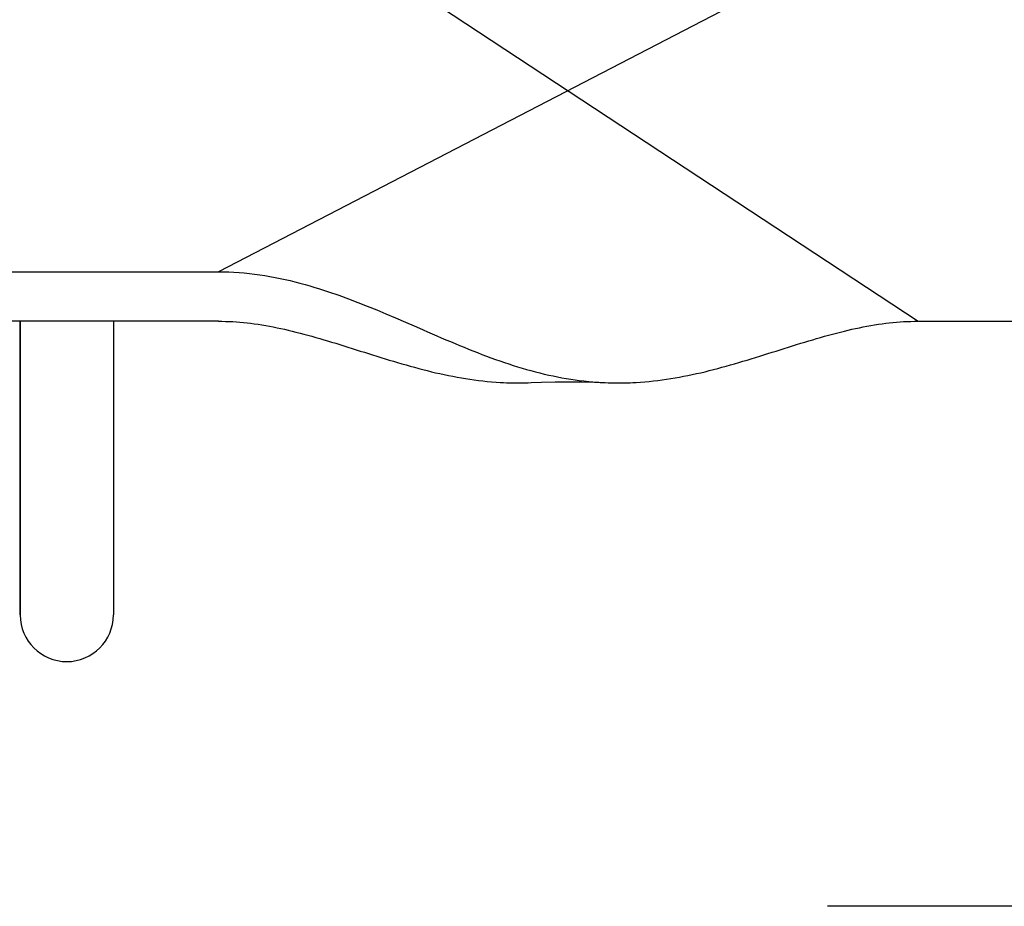
# Model space of a CAD drawing. Extents: x -335 to 1028, y -351 to 581.
# Drawn here: x -69 to -26, y -190 to -152 of the extents above; entities that cross this region are included whole.
import ezdxf

# ---------------------------------------------------------------- set-up
doc = ezdxf.new("R2010")
doc.units = 0
doc.header["$LTSCALE"] = 20
for name, color, linetype in [('DETAIL', 5, 'CONTINUOUS'), ('NOTE', 4, 'CONTINUOUS'), ('OUTLINE', 3, 'CONTINUOUS')]:
    doc.layers.add(name, color=color, linetype=linetype)

msp = doc.modelspace()

# ---------------------------------------------------------------- linework, layer by layer
at = {"layer": 'DETAIL', "color": 5, "linetype": 'CONTINUOUS'}
for p, q in [((-60, -145.099), (-30, -164.898)), ((-30, -147.22), (-60, -162.776)), ((-114, -162.776), (-60, -162.776)), ((-60, -162.776), (-59.778, -162.779)), ((-59.778, -162.779), (-59.556, -162.785)), ((-59.556, -162.785), (-59.556, -162.785)), ((-59.556, -162.785), (-59.334, -162.795)), ((-59.334, -162.795), (-59.112, -162.81)), ((-59.112, -162.81), (-59.112, -162.81)), ((-59.112, -162.81), (-58.89, -162.828)), ((-58.89, -162.828), (-58.669, -162.85)), ((-58.669, -162.85), (-58.669, -162.85)), ((-58.669, -162.85), (-58.448, -162.876)), ((-58.448, -162.876), (-58.228, -162.906)), ((-58.228, -162.906), (-58.228, -162.906)), ((-58.228, -162.906), (-58.007, -162.94)), ((-58.007, -162.94), (-57.789, -162.976)), ((-57.789, -162.976), (-57.789, -162.976)), ((-57.789, -162.976), (-57.572, -163.016)), ((-57.572, -163.016), (-57.357, -163.059)), ((-57.357, -163.059), (-57.357, -163.059)), ((-57.357, -163.059), (-57.142, -163.106)), ((-57.142, -163.106), (-56.928, -163.155)), ((-56.928, -163.155), (-56.928, -163.155)), ((-56.928, -163.155), (-56.717, -163.206)), ((-56.717, -163.206), (-56.502, -163.262)), ((-56.502, -163.262), (-56.502, -163.262)), ((-56.502, -163.262), (-56.281, -163.322)), ((-56.281, -163.322), (-56.078, -163.379)), ((-56.078, -163.379), (-56.078, -163.379)), ((-56.078, -163.379), (-55.9, -163.431)), ((-55.9, -163.431), (-55.658, -163.506)), ((-55.658, -163.506), (-55.658, -163.506)), ((-55.658, -163.506), (-55.277, -163.631)), ((-55.277, -163.631), (-54.834, -163.783)), ((-54.834, -163.783), (-54.834, -163.783)), ((-54.834, -163.783), (-54.417, -163.935)), ((-54.417, -163.935), (-54.019, -164.088)), ((-54.019, -164.088), (-54.019, -164.088)), ((-54.019, -164.088), (-53.614, -164.248)), ((-53.614, -164.248), (-53.211, -164.413)), ((-53.211, -164.413), (-53.211, -164.413)), ((-53.211, -164.413), (-52.818, -164.577)), ((-52.818, -164.577), (-52.409, -164.752)), ((-60, -164.898), (-114, -164.898)), ((-68.5, -164.898), (-68.5, -177.5)), ((-68.5, -177.5), (-68.5, -164.898)), ((-64.5, -164.898), (-64.5, -177.5)), ((-60, -164.898), (-59.846, -164.899)), ((-59.846, -164.899), (-59.691, -164.902)), ((-59.691, -164.902), (-59.691, -164.902)), ((-59.691, -164.902), (-59.537, -164.908)), ((-59.537, -164.908), (-59.383, -164.916)), ((-59.383, -164.916), (-59.383, -164.916)), ((-59.383, -164.916), (-59.229, -164.926)), ((-59.229, -164.926), (-59.075, -164.938)), ((-59.075, -164.938), (-59.075, -164.938)), ((-59.075, -164.938), (-58.921, -164.953)), ((-58.921, -164.953), (-58.767, -164.969)), ((-58.767, -164.969), (-58.767, -164.969)), ((-58.767, -164.969), (-58.616, -164.987)), ((-58.616, -164.987), (-58.461, -165.007)), ((-58.461, -165.007), (-58.461, -165.007)), ((-58.461, -165.007), (-58.299, -165.03)), ((-58.299, -165.03), (-58.135, -165.056)), ((-58.135, -165.056), (-58.135, -165.056)), ((-58.135, -165.056), (-57.971, -165.083)), ((-52.409, -164.752), (-52.409, -164.752)), ((-52.409, -164.752), (-51.978, -164.939)), ((-51.978, -164.939), (-51.611, -165.099)), ((-32.028, -165.083), (-31.865, -165.055)), ((-31.865, -165.055), (-31.7, -165.03)), ((-31.865, -165.055), (-31.865, -165.055)), ((-31.7, -165.03), (-31.539, -165.007)), ((-31.539, -165.007), (-31.384, -164.987)), ((-31.539, -165.007), (-31.539, -165.007)), ((-31.384, -164.987), (-31.232, -164.969)), ((-31.232, -164.969), (-31.079, -164.953)), ((-31.232, -164.969), (-31.232, -164.969)), ((-31.079, -164.953), (-30.925, -164.938)), ((-30.925, -164.938), (-30.771, -164.926)), ((-30.925, -164.938), (-30.925, -164.938)), ((-30.771, -164.926), (-30.617, -164.916)), ((-30.617, -164.916), (-30.463, -164.908)), ((-30.617, -164.916), (-30.617, -164.916)), ((-30.463, -164.908), (-30.309, -164.902)), ((-30.309, -164.902), (-30.154, -164.899)), ((-30.309, -164.902), (-30.309, -164.902)), ((-30.154, -164.899), (-30, -164.898)), ((-30, -164.898), (-17, -164.898)), ((-57.971, -165.083), (-57.81, -165.112)), ((-57.81, -165.112), (-57.81, -165.112)), ((-57.81, -165.112), (-57.648, -165.143)), ((-57.648, -165.143), (-57.486, -165.175)), ((-57.486, -165.175), (-57.486, -165.175)), ((-57.486, -165.175), (-57.324, -165.209)), ((-57.324, -165.209), (-57.163, -165.245)), ((-57.163, -165.245), (-57.163, -165.245)), ((-57.163, -165.245), (-57.004, -165.281)), ((-57.004, -165.281), (-56.842, -165.32)), ((-56.842, -165.32), (-56.842, -165.32)), ((-56.842, -165.32), (-56.673, -165.361)), ((-56.673, -165.361), (-56.5, -165.405)), ((-56.5, -165.405), (-56.5, -165.405)), ((-56.5, -165.405), (-56.33, -165.45)), ((-56.33, -165.45), (-56.16, -165.496)), ((-56.16, -165.496), (-56.16, -165.496)), ((-56.16, -165.496), (-55.99, -165.543)), ((-51.611, -165.099), (-51.611, -165.099)), ((-51.611, -165.099), (-51.383, -165.198)), ((-51.383, -165.198), (-51.221, -165.269)), ((-51.221, -165.269), (-51.221, -165.269)), ((-51.221, -165.269), (-51.035, -165.35)), ((-51.035, -165.35), (-50.831, -165.439)), ((-50.831, -165.439), (-50.831, -165.439)), ((-50.831, -165.439), (-50.634, -165.524)), ((-33.84, -165.496), (-33.67, -165.451)), ((-33.67, -165.451), (-33.5, -165.406)), ((-33.5, -165.406), (-33.327, -165.362)), ((-33.5, -165.406), (-33.5, -165.406)), ((-33.327, -165.362), (-33.158, -165.32)), ((-33.158, -165.32), (-32.996, -165.281)), ((-33.158, -165.32), (-33.158, -165.32)), ((-32.996, -165.281), (-32.837, -165.244)), ((-32.837, -165.244), (-32.676, -165.209)), ((-32.837, -165.244), (-32.837, -165.244)), ((-32.676, -165.209), (-32.514, -165.175)), ((-32.514, -165.175), (-32.352, -165.142)), ((-32.514, -165.175), (-32.514, -165.175)), ((-32.352, -165.142), (-32.19, -165.112)), ((-32.19, -165.112), (-32.028, -165.083)), ((-32.19, -165.112), (-32.19, -165.112)), ((-55.99, -165.543), (-55.821, -165.591)), ((-55.821, -165.591), (-55.821, -165.591)), ((-55.821, -165.591), (-55.651, -165.64)), ((-55.651, -165.64), (-55.482, -165.689)), ((-55.482, -165.689), (-55.482, -165.689)), ((-55.482, -165.689), (-55.315, -165.739)), ((-55.315, -165.739), (-55.145, -165.79)), ((-55.145, -165.79), (-55.145, -165.79)), ((-55.145, -165.79), (-54.97, -165.844)), ((-54.97, -165.844), (-54.793, -165.898)), ((-54.793, -165.898), (-54.793, -165.898)), ((-54.793, -165.898), (-54.617, -165.953)), ((-50.634, -165.524), (-50.441, -165.607)), ((-50.441, -165.607), (-50.441, -165.607)), ((-50.441, -165.607), (-50.246, -165.69)), ((-50.246, -165.69), (-50.05, -165.774)), ((-50.05, -165.774), (-50.05, -165.774)), ((-50.05, -165.774), (-49.853, -165.857)), ((-49.853, -165.857), (-49.658, -165.938)), ((-35.382, -165.954), (-35.206, -165.9)), ((-35.206, -165.9), (-35.029, -165.845)), ((-35.206, -165.9), (-35.206, -165.9)), ((-35.029, -165.845), (-34.855, -165.792)), ((-34.855, -165.792), (-34.685, -165.74)), ((-34.855, -165.792), (-34.855, -165.792)), ((-34.685, -165.74), (-34.517, -165.69)), ((-34.517, -165.69), (-34.349, -165.641)), ((-34.517, -165.69), (-34.517, -165.69)), ((-34.349, -165.641), (-34.179, -165.592)), ((-34.179, -165.592), (-34.009, -165.543)), ((-34.179, -165.592), (-34.179, -165.592)), ((-34.009, -165.543), (-33.84, -165.496)), ((-33.84, -165.496), (-33.84, -165.496)), ((-54.617, -165.953), (-54.442, -166.008)), ((-54.442, -166.008), (-54.442, -166.008)), ((-54.442, -166.008), (-54.267, -166.063)), ((-54.267, -166.063), (-54.091, -166.119)), ((-54.091, -166.119), (-54.091, -166.119)), ((-54.091, -166.119), (-53.915, -166.175)), ((-53.915, -166.175), (-53.74, -166.23)), ((-53.74, -166.23), (-53.74, -166.23)), ((-53.74, -166.23), (-53.565, -166.285)), ((-53.565, -166.285), (-53.389, -166.341)), ((-49.658, -165.938), (-49.658, -165.938)), ((-49.658, -165.938), (-49.466, -166.016)), ((-49.466, -166.016), (-49.277, -166.093)), ((-49.277, -166.093), (-49.277, -166.093)), ((-49.277, -166.093), (-49.086, -166.169)), ((-49.086, -166.169), (-48.894, -166.245)), ((-48.894, -166.245), (-48.894, -166.245)), ((-48.894, -166.245), (-48.702, -166.319)), ((-48.702, -166.319), (-48.51, -166.391)), ((-36.611, -166.341), (-36.435, -166.285)), ((-36.435, -166.285), (-36.26, -166.23)), ((-36.26, -166.23), (-36.084, -166.175)), ((-36.26, -166.23), (-36.26, -166.23)), ((-36.084, -166.175), (-35.909, -166.12)), ((-35.909, -166.12), (-35.733, -166.064)), ((-35.909, -166.12), (-35.909, -166.12)), ((-35.733, -166.064), (-35.558, -166.009)), ((-35.558, -166.009), (-35.382, -165.954)), ((-35.558, -166.009), (-35.558, -166.009)), ((-53.389, -166.341), (-53.389, -166.341)), ((-53.389, -166.341), (-53.211, -166.397)), ((-53.211, -166.397), (-53.031, -166.453)), ((-53.031, -166.453), (-53.031, -166.453)), ((-53.031, -166.453), (-52.852, -166.508)), ((-52.852, -166.508), (-52.673, -166.563)), ((-52.673, -166.563), (-52.673, -166.563)), ((-52.673, -166.563), (-52.493, -166.617)), ((-52.493, -166.617), (-52.314, -166.67)), ((-52.314, -166.67), (-52.314, -166.67)), ((-52.314, -166.67), (-52.134, -166.723)), ((-52.134, -166.723), (-51.954, -166.774)), ((-48.51, -166.391), (-48.51, -166.391)), ((-48.51, -166.391), (-48.317, -166.463)), ((-48.317, -166.463), (-48.123, -166.533)), ((-48.123, -166.533), (-48.123, -166.533)), ((-48.123, -166.533), (-47.928, -166.602)), ((-47.928, -166.602), (-47.734, -166.668)), ((-47.734, -166.668), (-47.734, -166.668)), ((-47.734, -166.668), (-47.545, -166.731)), ((-47.545, -166.731), (-47.358, -166.791)), ((-38.046, -166.774), (-37.866, -166.723)), ((-37.866, -166.723), (-37.686, -166.67)), ((-37.686, -166.67), (-37.507, -166.616)), ((-37.686, -166.67), (-37.686, -166.67)), ((-37.507, -166.616), (-37.327, -166.562)), ((-37.327, -166.562), (-37.148, -166.508)), ((-37.327, -166.562), (-37.327, -166.562)), ((-37.148, -166.508), (-36.969, -166.452)), ((-36.969, -166.452), (-36.789, -166.397)), ((-36.969, -166.452), (-36.969, -166.452)), ((-36.789, -166.397), (-36.611, -166.341)), ((-36.611, -166.341), (-36.611, -166.341)), ((-51.954, -166.774), (-51.954, -166.774)), ((-51.954, -166.774), (-51.773, -166.825)), ((-51.773, -166.825), (-51.592, -166.875)), ((-51.592, -166.875), (-51.592, -166.875)), ((-51.592, -166.875), (-51.411, -166.924)), ((-51.411, -166.924), (-51.23, -166.971)), ((-51.23, -166.971), (-51.23, -166.971)), ((-51.23, -166.971), (-51.048, -167.017)), ((-51.048, -167.017), (-50.866, -167.062)), ((-50.866, -167.062), (-50.866, -167.062)), ((-50.866, -167.062), (-50.684, -167.105)), ((-50.684, -167.105), (-50.501, -167.147)), ((-50.501, -167.147), (-50.501, -167.147)), ((-50.501, -167.147), (-50.318, -167.187)), ((-47.358, -166.791), (-47.358, -166.791)), ((-47.358, -166.791), (-47.17, -166.85)), ((-47.17, -166.85), (-46.98, -166.908)), ((-46.98, -166.908), (-46.98, -166.908)), ((-46.98, -166.908), (-46.79, -166.963)), ((-46.79, -166.963), (-46.6, -167.016)), ((-46.6, -167.016), (-46.6, -167.016)), ((-46.6, -167.016), (-46.409, -167.067)), ((-46.409, -167.067), (-46.218, -167.116)), ((-46.218, -167.116), (-46.218, -167.116)), ((-46.218, -167.116), (-46.024, -167.163)), ((-46.024, -167.163), (-45.833, -167.207)), ((-39.682, -167.187), (-39.499, -167.147)), ((-39.499, -167.147), (-39.317, -167.105)), ((-39.499, -167.147), (-39.499, -167.147)), ((-39.317, -167.105), (-39.134, -167.062)), ((-39.134, -167.062), (-38.952, -167.017)), ((-39.134, -167.062), (-39.134, -167.062)), ((-38.952, -167.017), (-38.77, -166.971)), ((-38.77, -166.971), (-38.589, -166.924)), ((-38.77, -166.971), (-38.77, -166.971)), ((-38.589, -166.924), (-38.408, -166.875)), ((-38.408, -166.875), (-38.227, -166.825)), ((-38.408, -166.875), (-38.408, -166.875)), ((-38.227, -166.825), (-38.046, -166.774)), ((-38.046, -166.774), (-38.046, -166.774)), ((-50.318, -167.187), (-50.134, -167.225)), ((-50.134, -167.225), (-50.134, -167.225)), ((-50.134, -167.225), (-49.95, -167.261)), ((-49.95, -167.261), (-49.766, -167.296)), ((-49.766, -167.296), (-49.766, -167.296)), ((-49.766, -167.296), (-49.582, -167.328)), ((-49.582, -167.328), (-49.398, -167.359)), ((-49.398, -167.359), (-49.398, -167.359)), ((-49.398, -167.359), (-49.215, -167.387)), ((-49.215, -167.387), (-49.03, -167.413)), ((-49.03, -167.413), (-49.03, -167.413)), ((-49.03, -167.413), (-48.844, -167.437)), ((-48.844, -167.437), (-48.66, -167.459)), ((-48.66, -167.459), (-48.66, -167.459)), ((-48.66, -167.459), (-48.477, -167.478)), ((-48.477, -167.478), (-48.289, -167.495)), ((-48.289, -167.495), (-48.289, -167.495)), ((-48.289, -167.495), (-48.095, -167.51)), ((-48.095, -167.51), (-47.917, -167.522)), ((-47.917, -167.522), (-47.917, -167.522)), ((-47.917, -167.522), (-47.776, -167.529)), ((-47.776, -167.529), (-47.651, -167.534)), ((-47.651, -167.534), (-47.651, -167.534)), ((-47.651, -167.534), (-47.52, -167.539)), ((-47.52, -167.539), (-47.385, -167.542)), ((-47.385, -167.542), (-47.385, -167.542)), ((-47.385, -167.542), (-47.251, -167.544)), ((-47.251, -167.544), (-47.118, -167.544)), ((-47.118, -167.544), (-46.985, -167.543)), ((-47.118, -167.544), (-47.118, -167.544)), ((-46.985, -167.543), (-46.852, -167.541)), ((-46.852, -167.541), (-46.718, -167.537)), ((-46.852, -167.541), (-46.852, -167.541)), ((-46.718, -167.537), (-46.585, -167.532)), ((-46.585, -167.532), (-46.138, -167.516)), ((-46.138, -167.516), (-45.566, -167.503)), ((-45.833, -167.207), (-45.833, -167.207)), ((-45.833, -167.207), (-45.645, -167.247)), ((-45.645, -167.247), (-45.459, -167.285)), ((-45.566, -167.503), (-44.994, -167.498)), ((-45.459, -167.285), (-45.459, -167.285)), ((-45.459, -167.285), (-45.273, -167.321)), ((-45.273, -167.321), (-45.084, -167.354)), ((-45.084, -167.354), (-45.084, -167.354)), ((-45.084, -167.354), (-44.894, -167.385)), ((-44.994, -167.498), (-44.423, -167.503)), ((-44.894, -167.385), (-44.707, -167.412)), ((-44.707, -167.412), (-44.707, -167.412)), ((-44.707, -167.412), (-44.524, -167.437)), ((-44.524, -167.437), (-44.329, -167.461)), ((-44.423, -167.503), (-43.85, -167.516)), ((-44.329, -167.461), (-44.329, -167.461)), ((-44.329, -167.461), (-44.117, -167.482)), ((-44.117, -167.482), (-43.949, -167.498)), ((-43.949, -167.498), (-43.949, -167.498)), ((-43.949, -167.498), (-43.874, -167.505)), ((-43.874, -167.505), (-43.842, -167.507)), ((-43.85, -167.516), (-43.415, -167.532)), ((-43.842, -167.507), (-43.842, -167.507)), ((-43.842, -167.507), (-43.795, -167.51)), ((-43.795, -167.51), (-43.736, -167.514)), ((-43.736, -167.514), (-43.736, -167.514)), ((-43.736, -167.514), (-43.681, -167.518)), ((-43.681, -167.518), (-43.629, -167.521)), ((-43.629, -167.521), (-43.629, -167.521)), ((-43.629, -167.521), (-43.576, -167.524)), ((-43.576, -167.524), (-43.522, -167.527)), ((-43.522, -167.527), (-43.522, -167.527)), ((-43.522, -167.527), (-43.468, -167.53)), ((-43.468, -167.53), (-43.415, -167.532)), ((-43.415, -167.532), (-43.282, -167.537)), ((-43.282, -167.537), (-43.148, -167.541)), ((-43.148, -167.541), (-43.148, -167.541)), ((-43.148, -167.541), (-43.015, -167.543)), ((-43.015, -167.543), (-42.882, -167.544)), ((-42.882, -167.544), (-42.882, -167.544)), ((-42.882, -167.544), (-42.749, -167.544)), ((-42.749, -167.544), (-42.615, -167.542)), ((-42.615, -167.542), (-42.48, -167.539)), ((-42.615, -167.542), (-42.615, -167.542)), ((-42.48, -167.539), (-42.349, -167.534)), ((-42.349, -167.534), (-42.224, -167.529)), ((-42.349, -167.534), (-42.349, -167.534)), ((-42.224, -167.529), (-42.083, -167.522)), ((-42.083, -167.522), (-41.905, -167.51)), ((-42.083, -167.522), (-42.083, -167.522)), ((-41.905, -167.51), (-41.711, -167.495)), ((-41.711, -167.495), (-41.523, -167.478)), ((-41.711, -167.495), (-41.711, -167.495)), ((-41.523, -167.478), (-41.34, -167.459)), ((-41.34, -167.459), (-41.156, -167.437)), ((-41.34, -167.459), (-41.34, -167.459)), ((-41.156, -167.437), (-40.97, -167.413)), ((-40.97, -167.413), (-40.785, -167.387)), ((-40.97, -167.413), (-40.97, -167.413)), ((-40.785, -167.387), (-40.602, -167.359)), ((-40.602, -167.359), (-40.418, -167.328)), ((-40.602, -167.359), (-40.602, -167.359)), ((-40.418, -167.328), (-40.234, -167.296)), ((-40.234, -167.296), (-40.05, -167.261)), ((-40.234, -167.296), (-40.234, -167.296)), ((-40.05, -167.261), (-39.866, -167.225)), ((-39.866, -167.225), (-39.682, -167.187)), ((-39.866, -167.225), (-39.866, -167.225))]:
    msp.add_line(p, q, dxfattribs=at)
msp.add_arc((-66.5, -177.5), 2, 180, 0, dxfattribs=at)
at = {"layer": 'NOTE', "color": 4, "linetype": 'CONTINUOUS'}
msp.add_line((13.335, -190), (-33.887, -190), dxfattribs=at)
at = {"layer": 'OUTLINE', "color": 3, "linetype": 'CONTINUOUS'}
for p, q in [((-60, -164.898), (-114, -164.898)), ((-68.5, -164.898), (-68.5, -177.5)), ((-68.5, -177.5), (-68.5, -164.898)), ((-64.5, -164.898), (-64.5, -177.5)), ((-60, -164.898), (-59.846, -164.899)), ((-59.846, -164.899), (-59.691, -164.902)), ((-59.691, -164.902), (-59.691, -164.902)), ((-59.691, -164.902), (-59.537, -164.908)), ((-59.537, -164.908), (-59.383, -164.916)), ((-59.383, -164.916), (-59.383, -164.916)), ((-59.383, -164.916), (-59.229, -164.926)), ((-59.229, -164.926), (-59.075, -164.938)), ((-59.075, -164.938), (-59.075, -164.938)), ((-59.075, -164.938), (-58.921, -164.953)), ((-58.921, -164.953), (-58.767, -164.969)), ((-58.767, -164.969), (-58.767, -164.969)), ((-58.767, -164.969), (-58.616, -164.987)), ((-58.616, -164.987), (-58.461, -165.007)), ((-58.461, -165.007), (-58.461, -165.007)), ((-58.461, -165.007), (-58.299, -165.03)), ((-58.299, -165.03), (-58.135, -165.056)), ((-58.135, -165.056), (-58.135, -165.056)), ((-58.135, -165.056), (-57.971, -165.083)), ((-32.028, -165.083), (-31.865, -165.055)), ((-31.865, -165.055), (-31.7, -165.03)), ((-31.865, -165.055), (-31.865, -165.055)), ((-31.7, -165.03), (-31.539, -165.007)), ((-31.539, -165.007), (-31.384, -164.987)), ((-31.539, -165.007), (-31.539, -165.007)), ((-31.384, -164.987), (-31.232, -164.969)), ((-31.232, -164.969), (-31.079, -164.953)), ((-31.232, -164.969), (-31.232, -164.969)), ((-31.079, -164.953), (-30.925, -164.938)), ((-30.925, -164.938), (-30.771, -164.926)), ((-30.925, -164.938), (-30.925, -164.938)), ((-30.771, -164.926), (-30.617, -164.916)), ((-30.617, -164.916), (-30.463, -164.908)), ((-30.617, -164.916), (-30.617, -164.916)), ((-30.463, -164.908), (-30.309, -164.902)), ((-30.309, -164.902), (-30.154, -164.899)), ((-30.309, -164.902), (-30.309, -164.902)), ((-30.154, -164.899), (-30, -164.898)), ((-30, -164.898), (-20, -164.898)), ((-57.971, -165.083), (-57.81, -165.112)), ((-57.81, -165.112), (-57.81, -165.112)), ((-57.81, -165.112), (-57.648, -165.143)), ((-57.648, -165.143), (-57.486, -165.175)), ((-57.486, -165.175), (-57.486, -165.175)), ((-57.486, -165.175), (-57.324, -165.209)), ((-57.324, -165.209), (-57.163, -165.245)), ((-57.163, -165.245), (-57.163, -165.245)), ((-57.163, -165.245), (-57.004, -165.281)), ((-57.004, -165.281), (-56.842, -165.32)), ((-56.842, -165.32), (-56.842, -165.32)), ((-56.842, -165.32), (-56.673, -165.361)), ((-56.673, -165.361), (-56.5, -165.405)), ((-56.5, -165.405), (-56.5, -165.405)), ((-56.5, -165.405), (-56.33, -165.45)), ((-56.33, -165.45), (-56.16, -165.496)), ((-56.16, -165.496), (-56.16, -165.496)), ((-56.16, -165.496), (-55.99, -165.543)), ((-33.84, -165.496), (-33.67, -165.451)), ((-33.67, -165.451), (-33.5, -165.406)), ((-33.5, -165.406), (-33.327, -165.362)), ((-33.5, -165.406), (-33.5, -165.406)), ((-33.327, -165.362), (-33.158, -165.32)), ((-33.158, -165.32), (-32.996, -165.281)), ((-33.158, -165.32), (-33.158, -165.32)), ((-32.996, -165.281), (-32.837, -165.244)), ((-32.837, -165.244), (-32.676, -165.209)), ((-32.837, -165.244), (-32.837, -165.244)), ((-32.676, -165.209), (-32.514, -165.175)), ((-32.514, -165.175), (-32.352, -165.142)), ((-32.514, -165.175), (-32.514, -165.175)), ((-32.352, -165.142), (-32.19, -165.112)), ((-32.19, -165.112), (-32.028, -165.083)), ((-32.19, -165.112), (-32.19, -165.112)), ((-55.99, -165.543), (-55.821, -165.591)), ((-55.821, -165.591), (-55.821, -165.591)), ((-55.821, -165.591), (-55.651, -165.64)), ((-55.651, -165.64), (-55.482, -165.689)), ((-55.482, -165.689), (-55.482, -165.689)), ((-55.482, -165.689), (-55.315, -165.739)), ((-55.315, -165.739), (-55.145, -165.79)), ((-55.145, -165.79), (-55.145, -165.79)), ((-55.145, -165.79), (-54.97, -165.844)), ((-54.97, -165.844), (-54.793, -165.898)), ((-54.793, -165.898), (-54.793, -165.898)), ((-54.793, -165.898), (-54.617, -165.953)), ((-35.382, -165.954), (-35.206, -165.9)), ((-35.206, -165.9), (-35.029, -165.845)), ((-35.206, -165.9), (-35.206, -165.9)), ((-35.029, -165.845), (-34.855, -165.792)), ((-34.855, -165.792), (-34.685, -165.74)), ((-34.855, -165.792), (-34.855, -165.792)), ((-34.685, -165.74), (-34.517, -165.69)), ((-34.517, -165.69), (-34.349, -165.641)), ((-34.517, -165.69), (-34.517, -165.69)), ((-34.349, -165.641), (-34.179, -165.592)), ((-34.179, -165.592), (-34.009, -165.543)), ((-34.179, -165.592), (-34.179, -165.592)), ((-34.009, -165.543), (-33.84, -165.496)), ((-33.84, -165.496), (-33.84, -165.496)), ((-54.617, -165.953), (-54.442, -166.008)), ((-54.442, -166.008), (-54.442, -166.008)), ((-54.442, -166.008), (-54.267, -166.063)), ((-54.267, -166.063), (-54.091, -166.119)), ((-54.091, -166.119), (-54.091, -166.119)), ((-54.091, -166.119), (-53.915, -166.175)), ((-53.915, -166.175), (-53.74, -166.23)), ((-53.74, -166.23), (-53.74, -166.23)), ((-53.74, -166.23), (-53.565, -166.285)), ((-53.565, -166.285), (-53.389, -166.341)), ((-36.611, -166.341), (-36.435, -166.285)), ((-36.435, -166.285), (-36.26, -166.23)), ((-36.26, -166.23), (-36.084, -166.175)), ((-36.26, -166.23), (-36.26, -166.23)), ((-36.084, -166.175), (-35.909, -166.12)), ((-35.909, -166.12), (-35.733, -166.064)), ((-35.909, -166.12), (-35.909, -166.12)), ((-35.733, -166.064), (-35.558, -166.009)), ((-35.558, -166.009), (-35.382, -165.954)), ((-35.558, -166.009), (-35.558, -166.009)), ((-53.389, -166.341), (-53.389, -166.341)), ((-53.389, -166.341), (-53.211, -166.397)), ((-53.211, -166.397), (-53.031, -166.453)), ((-53.031, -166.453), (-53.031, -166.453)), ((-53.031, -166.453), (-52.852, -166.508)), ((-52.852, -166.508), (-52.673, -166.563)), ((-52.673, -166.563), (-52.673, -166.563)), ((-52.673, -166.563), (-52.493, -166.617)), ((-52.493, -166.617), (-52.314, -166.67)), ((-52.314, -166.67), (-52.314, -166.67)), ((-52.314, -166.67), (-52.134, -166.723)), ((-52.134, -166.723), (-51.954, -166.774)), ((-38.046, -166.774), (-37.866, -166.723)), ((-37.866, -166.723), (-37.686, -166.67)), ((-37.686, -166.67), (-37.507, -166.616)), ((-37.686, -166.67), (-37.686, -166.67)), ((-37.507, -166.616), (-37.327, -166.562)), ((-37.327, -166.562), (-37.148, -166.508)), ((-37.327, -166.562), (-37.327, -166.562)), ((-37.148, -166.508), (-36.969, -166.452)), ((-36.969, -166.452), (-36.789, -166.397)), ((-36.969, -166.452), (-36.969, -166.452)), ((-36.789, -166.397), (-36.611, -166.341)), ((-36.611, -166.341), (-36.611, -166.341)), ((-51.954, -166.774), (-51.954, -166.774)), ((-51.954, -166.774), (-51.773, -166.825)), ((-51.773, -166.825), (-51.592, -166.875)), ((-51.592, -166.875), (-51.592, -166.875)), ((-51.592, -166.875), (-51.411, -166.924)), ((-51.411, -166.924), (-51.23, -166.971)), ((-51.23, -166.971), (-51.23, -166.971)), ((-51.23, -166.971), (-51.048, -167.017)), ((-51.048, -167.017), (-50.866, -167.062)), ((-50.866, -167.062), (-50.866, -167.062)), ((-50.866, -167.062), (-50.684, -167.105)), ((-50.684, -167.105), (-50.501, -167.147)), ((-50.501, -167.147), (-50.501, -167.147)), ((-50.501, -167.147), (-50.318, -167.187)), ((-39.682, -167.187), (-39.499, -167.147)), ((-39.499, -167.147), (-39.317, -167.105)), ((-39.499, -167.147), (-39.499, -167.147)), ((-39.317, -167.105), (-39.134, -167.062)), ((-39.134, -167.062), (-38.952, -167.017)), ((-39.134, -167.062), (-39.134, -167.062)), ((-38.952, -167.017), (-38.77, -166.971)), ((-38.77, -166.971), (-38.589, -166.924)), ((-38.77, -166.971), (-38.77, -166.971)), ((-38.589, -166.924), (-38.408, -166.875)), ((-38.408, -166.875), (-38.227, -166.825)), ((-38.408, -166.875), (-38.408, -166.875)), ((-38.227, -166.825), (-38.046, -166.774)), ((-38.046, -166.774), (-38.046, -166.774)), ((-50.318, -167.187), (-50.134, -167.225)), ((-50.134, -167.225), (-50.134, -167.225)), ((-50.134, -167.225), (-49.95, -167.261)), ((-49.95, -167.261), (-49.766, -167.296)), ((-49.766, -167.296), (-49.766, -167.296)), ((-49.766, -167.296), (-49.582, -167.328)), ((-49.582, -167.328), (-49.398, -167.359)), ((-49.398, -167.359), (-49.398, -167.359)), ((-49.398, -167.359), (-49.215, -167.387)), ((-49.215, -167.387), (-49.03, -167.413)), ((-49.03, -167.413), (-49.03, -167.413)), ((-49.03, -167.413), (-48.844, -167.437)), ((-48.844, -167.437), (-48.66, -167.459)), ((-48.66, -167.459), (-48.66, -167.459)), ((-48.66, -167.459), (-48.477, -167.478)), ((-48.477, -167.478), (-48.289, -167.495)), ((-48.289, -167.495), (-48.289, -167.495)), ((-48.289, -167.495), (-48.095, -167.51)), ((-48.095, -167.51), (-47.917, -167.522)), ((-47.917, -167.522), (-47.917, -167.522)), ((-47.917, -167.522), (-47.776, -167.529)), ((-47.776, -167.529), (-47.651, -167.534)), ((-47.651, -167.534), (-47.651, -167.534)), ((-47.651, -167.534), (-47.52, -167.539)), ((-47.52, -167.539), (-47.385, -167.542)), ((-47.385, -167.542), (-47.385, -167.542)), ((-47.385, -167.542), (-47.251, -167.544)), ((-47.251, -167.544), (-47.118, -167.544)), ((-47.118, -167.544), (-46.985, -167.543)), ((-47.118, -167.544), (-47.118, -167.544)), ((-46.985, -167.543), (-46.852, -167.541)), ((-46.852, -167.541), (-46.718, -167.537)), ((-46.852, -167.541), (-46.852, -167.541)), ((-46.718, -167.537), (-46.585, -167.532)), ((-46.585, -167.532), (-46.138, -167.516)), ((-46.138, -167.516), (-45.566, -167.503)), ((-45.566, -167.503), (-44.994, -167.498)), ((-44.994, -167.498), (-44.423, -167.503)), ((-44.423, -167.503), (-43.85, -167.516)), ((-43.85, -167.516), (-43.415, -167.532)), ((-43.415, -167.532), (-43.282, -167.537)), ((-43.282, -167.537), (-43.148, -167.541)), ((-43.148, -167.541), (-43.148, -167.541)), ((-43.148, -167.541), (-43.015, -167.543)), ((-43.015, -167.543), (-42.882, -167.544)), ((-42.882, -167.544), (-42.882, -167.544)), ((-42.882, -167.544), (-42.749, -167.544)), ((-42.749, -167.544), (-42.615, -167.542)), ((-42.615, -167.542), (-42.48, -167.539)), ((-42.615, -167.542), (-42.615, -167.542)), ((-42.48, -167.539), (-42.349, -167.534)), ((-42.349, -167.534), (-42.224, -167.529)), ((-42.349, -167.534), (-42.349, -167.534)), ((-42.224, -167.529), (-42.083, -167.522)), ((-42.083, -167.522), (-41.905, -167.51)), ((-42.083, -167.522), (-42.083, -167.522)), ((-41.905, -167.51), (-41.711, -167.495)), ((-41.711, -167.495), (-41.523, -167.478)), ((-41.711, -167.495), (-41.711, -167.495)), ((-41.523, -167.478), (-41.34, -167.459)), ((-41.34, -167.459), (-41.156, -167.437)), ((-41.34, -167.459), (-41.34, -167.459)), ((-41.156, -167.437), (-40.97, -167.413)), ((-40.97, -167.413), (-40.785, -167.387)), ((-40.97, -167.413), (-40.97, -167.413)), ((-40.785, -167.387), (-40.602, -167.359)), ((-40.602, -167.359), (-40.418, -167.328)), ((-40.602, -167.359), (-40.602, -167.359)), ((-40.418, -167.328), (-40.234, -167.296)), ((-40.234, -167.296), (-40.05, -167.261)), ((-40.234, -167.296), (-40.234, -167.296)), ((-40.05, -167.261), (-39.866, -167.225)), ((-39.866, -167.225), (-39.682, -167.187)), ((-39.866, -167.225), (-39.866, -167.225))]:
    msp.add_line(p, q, dxfattribs=at)
msp.add_arc((-66.5, -177.5), 2, 180, 0, dxfattribs=at)

doc.saveas('drawing.dxf')
